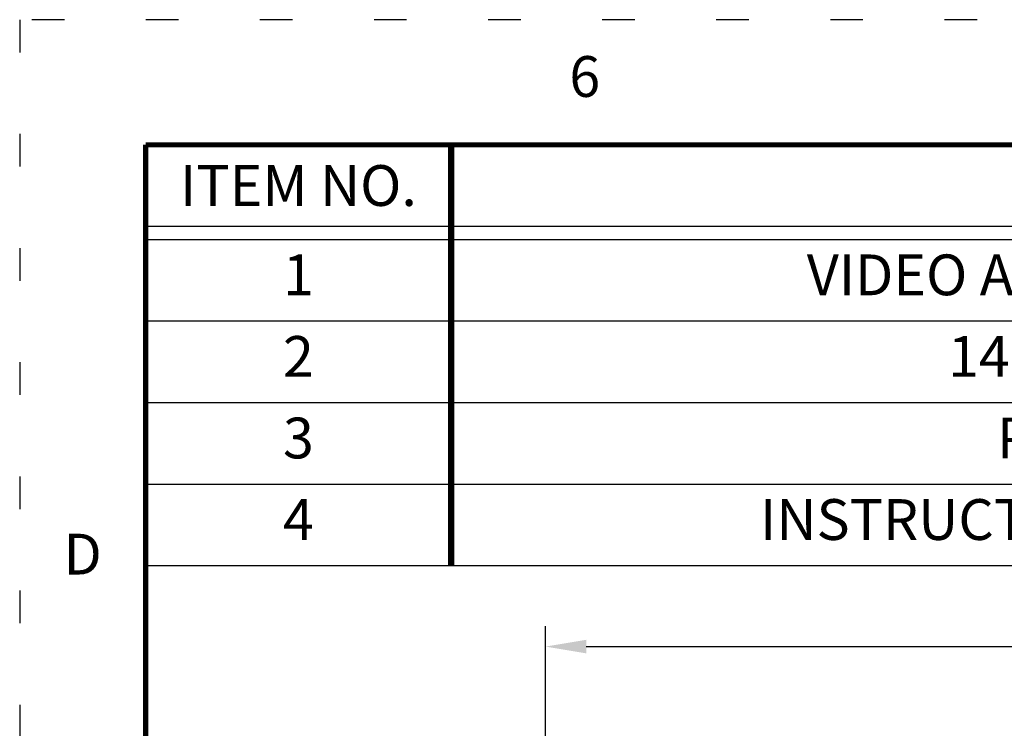
# Model space of a CAD drawing. Extents: x 2.4 to 19.3, y 0.3 to 11.3.
# Drawn here: x 2.4 to 5.4, y 9.1 to 11.3 of the extents above; entities that cross this region are included whole.
import ezdxf
from ezdxf.enums import TextEntityAlignment as Align

# ---------------------------------------------------------------- set-up
doc = ezdxf.new("R2010")
doc.units = 0
doc.header["$MEASUREMENT"] = 0
doc.linetypes.add('DOT', pattern=[0.25, 0, -0.25])
doc.layers.add('TITLE_BLOCK', color=3, linetype='Continuous')
doc.layers.add('TITLE_BLOCK_TEXT', color=2, linetype='Continuous')
doc.styles.add('ARIAL', font='ARIAL.TTF')
doc.styles.add('ROMANS', font='romans.shx')
doc.dimstyles.new('NOMINALDIM2PLACEBESTFIT', dxfattribs={"dimtxt": 0.125, "dimasz": 0.125, "dimexe": 0.0625, "dimexo": 0.0625, "dimgap": 0.0625, "dimtad": 0, "dimtih": 1, "dimtoh": 1, "dimzin": 0, "dimdsep": 46, "dimtxsty": 'ROMANS', "dimcen": 0, "dimclrt": 7, "dimadec": 0, "dimazin": 0, "dimtfac": 1, "dimtofl": 0, "dimtmove": 0, "dimatfit": 3, "dimfxl": 1, "dimtolj": 1, "dimtzin": 0, "dimarcsym": 0})

# ---------------------------------------------------------------- blocks, each defined once
blk = doc.blocks.new('format_b_size')
at = {"layer": 'TITLE_BLOCK', "color": 124, "linetype": 'DOT'}
blk.add_lwpolyline([(16.937, 10.937), (0, 10.937), (0, 0), (16.937, 0)], close=True, dxfattribs=at)
at = {"layer": 'TITLE_BLOCK', "const_width": 0.0155}
for points in [[(16.5536, 10.5536), (0.3864, 10.5536)], [(0.3864, 10.5536), (0.3864, 0.3864)]]:
    blk.add_lwpolyline(points, dxfattribs=at)
at = {"layer": 'TITLE_BLOCK', "color": 124, "style": 'ROMANS'}
for s, p in [('6', (1.7336, 10.7468)), ('D', (0.1932, 9.2827))]:
    blk.add_text(s, height=0.125, dxfattribs=at).set_placement(p, align=Align.MIDDLE)
at = {"layer": 'TITLE_BLOCK_TEXT', "style": 'ROMANS', "width": 0.8}
for height, p in [(0.125, (11.1928, 2.2638)), (0.125, (11.1928, 0.8633)), (0.1, (1.968, 0.842)), (0.125, (11.1928, 0.5127))]:
    blk.add_attdef('?', text='', height=height, dxfattribs=at).set_placement(p, align=Align.MIDDLE_CENTER)
at = {"layer": 'TITLE_BLOCK_TEXT'}
for height, style, p in [(0.1, 'ROMANS', (11.1949, 1.9129)), (0.1, 'ROMANS', (11.1949, 1.7584)), (0.1, 'ROMANS', (11.1949, 1.5864)), (0.1, 'ARIAL', (14.4286, 1.5625)), (0.1, 'ARIAL', (14.4286, 1.4006)), (0.1, 'ARIAL', (14.4286, 1.2387)), (0.25, 'ARIAL', (14.32, 0.8271)), (0.1, 'ROMANS', (0.6399, 0.842)), (0.1, 'ROMANS', (1.2074, 0.842)), (0.1, 'ROMANS', (4.2683, 0.842)), (0.1, 'ROMANS', (6.4599, 0.842)), (0.1, 'ROMANS', (7.136, 0.842)), (0.3, 'ARIAL', (16.2276, 0.7124)), (0.15, 'ARIAL', (13.4987, 0.5011)), (0.15, 'ARIAL', (15.4838, 0.5011))]:
    blk.add_attdef('?', text='', height=height, dxfattribs=dict(at, style=style)).set_placement(p, align=Align.MIDDLE_CENTER)
blk = doc.blocks.new('Bom_Base')
at = {"layer": 'TITLE_BLOCK'}
for p, q in [((0, -0.25), (6.5, -0.25)), ((0, -0.29), (6.5, -0.29))]:
    blk.add_line(p, q, dxfattribs=at)
at = {"layer": 'TITLE_BLOCK', "lineweight": 0, "const_width": 0.02}
blk.add_lwpolyline([(0.9375, 0), (0.9375, -0.29)], dxfattribs=at)
at = {"layer": 'TITLE_BLOCK_TEXT', "lineweight": 0, "style": 'ROMANS'}
blk.add_text('ITEM NO.', height=0.125, dxfattribs=at).set_placement((0.46875, -0.125), align=Align.MIDDLE_CENTER)
blk = doc.blocks.new('Bom')
at = {"layer": 'TITLE_BLOCK'}
blk.add_line((0, -0.25), (6.5, -0.25), dxfattribs=at)
at = {"layer": 'TITLE_BLOCK', "const_width": 0.02}
blk.add_lwpolyline([(0.9375, 0), (0.9375, -0.25)], dxfattribs=at)
at = {"layer": 'TITLE_BLOCK_TEXT', "style": 'ROMANS'}
for p in [(0.46875, -0.125), (3.3125, -0.125), (6.09375, -0.125)]:
    blk.add_attdef('?', text='', height=0.125, dxfattribs=at).set_placement(p, align=Align.MIDDLE)
blk = doc.blocks.new('*D22')
at = {"color": 0, "linetype": 'Continuous', "lineweight": -2}
for p, q in [((4.0202, 8.45), (4.0202, 9.4017)), ((10.4926, 8.45), (10.4926, 9.4017)), ((4.1452, 9.3392), (6.9821, 9.3392)), ((10.3676, 9.3392), (7.4821, 9.3392))]:
    blk.add_line(p, q, dxfattribs=at)
at = {"color": 0, "linetype": 'Continuous', "lineweight": 0}
for points in [[(4.1452, 9.36), (4.1452, 9.3184), (4.0202, 9.3392)], [(10.3676, 9.36), (10.3676, 9.3184), (10.4926, 9.3392)]]:
    blk.add_solid(points, dxfattribs=at)
at = {"layer": 'Defpoints', "color": 0, "linetype": 'Continuous', "lineweight": 0}
for p in [(10.4926, 9.3392), (4.0202, 8.3875), (10.4926, 8.3875)]:
    blk.add_point(p, dxfattribs=at)
at = {"color": 7, "linetype": 'Continuous', "lineweight": 0, "insert": (7.2321, 9.3392), "char_height": 0.125, "attachment_point": 5, "style": 'ROMANS'}
blk.add_mtext('\\A1;6.47', dxfattribs=at)

msp = doc.modelspace()

# ---------------------------------------------------------------- block references
at = {"linetype": 'Continuous', "lineweight": 0}
for name, p in [('format_b_size', (2.4072, 0.3237)), ('Bom_Base', (2.7936, 10.8774))]:
    msp.add_blockref(name, p, dxfattribs=at)
ref = msp.add_blockref('Bom', (2.7936, 10.5874), dxfattribs=at)
ref.add_attrib('?', '1', dxfattribs={"layer": 'TITLE_BLOCK_TEXT', "height": 0.125, "style": 'ROMANS'}).set_placement((3.2623, 10.4624), align=Align.MIDDLE)
ref.add_attrib('?', 'VIDEO AMPLIFIER MODULE 1GHz', dxfattribs={"layer": 'TITLE_BLOCK_TEXT', "height": 0.125, "style": 'ROMANS'}).set_placement((6.1061, 10.4624), align=Align.MIDDLE)
ref = msp.add_blockref('Bom', (2.7936, 10.3374), dxfattribs=at)
ref.add_attrib('?', '2', dxfattribs={"layer": 'TITLE_BLOCK_TEXT', "height": 0.125, "style": 'ROMANS'}).set_placement((3.2623, 10.2124), align=Align.MIDDLE)
ref.add_attrib('?', '14 INCH RG-59 CABLE', dxfattribs={"layer": 'TITLE_BLOCK_TEXT', "height": 0.125, "style": 'ROMANS'}).set_placement((6.1061, 10.2124), align=Align.MIDDLE)
ref = msp.add_blockref('Bom', (2.7936, 10.0874), dxfattribs=at)
ref.add_attrib('?', '3', dxfattribs={"layer": 'TITLE_BLOCK_TEXT', "height": 0.125, "style": 'ROMANS'}).set_placement((3.2623, 9.9624), align=Align.MIDDLE)
ref.add_attrib('?', 'POWER ADAPTOR', dxfattribs={"layer": 'TITLE_BLOCK_TEXT', "height": 0.125, "style": 'ROMANS'}).set_placement((6.1061, 9.9624), align=Align.MIDDLE)
ref = msp.add_blockref('Bom', (2.7936, 9.8374), dxfattribs=at)
ref.add_attrib('?', '4', dxfattribs={"layer": 'TITLE_BLOCK_TEXT', "height": 0.125, "style": 'ROMANS'}).set_placement((3.2623, 9.7124), align=Align.MIDDLE)
ref.add_attrib('?', 'INSTRUCTION SHEET (NOT SHOWN)', dxfattribs={"layer": 'TITLE_BLOCK_TEXT', "height": 0.125, "style": 'ROMANS'}).set_placement((6.1061, 9.7124), align=Align.MIDDLE)

# ---------------------------------------------------------------- dimensions: what is measured, and where the dimension line sits
dim = msp.add_linear_dim(base=(10.4926, 9.3392), p1=(4.0202, 8.3875), p2=(10.4926, 8.3875), dimstyle='NOMINALDIM2PLACEBESTFIT', dxfattribs=at)
dim.commit()
dim.dimension.update_dxf_attribs({"geometry": '*D22', "text_midpoint": (7.2321, 9.3392), "dimtype": 160})

doc.saveas('drawing.dxf')
